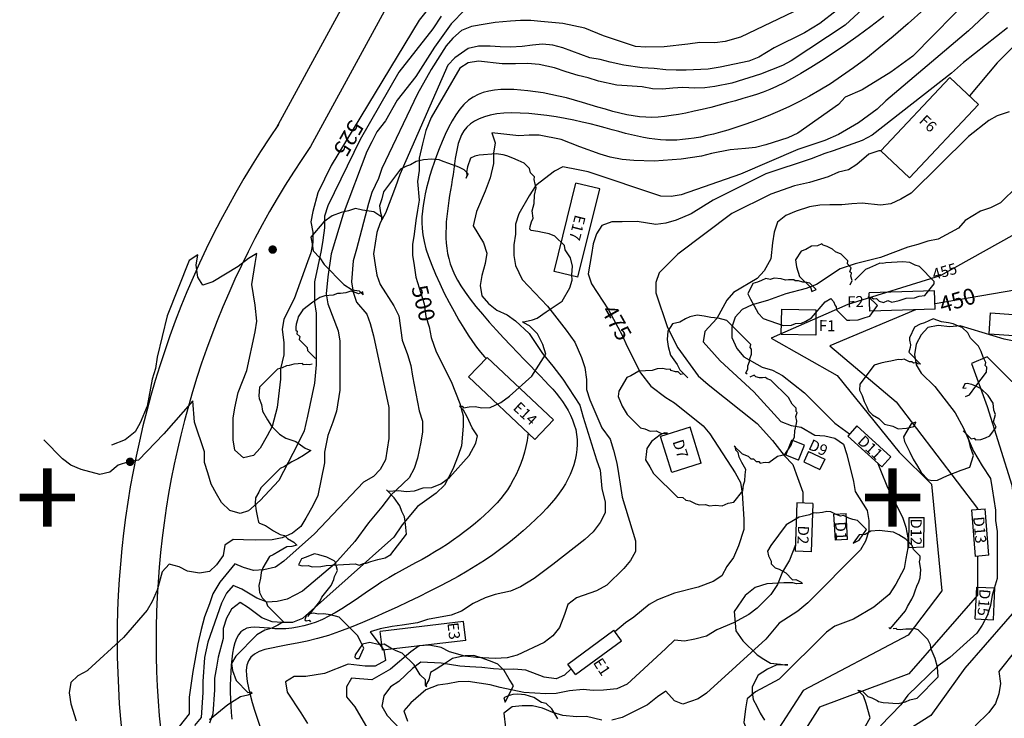
# Model space of a CAD drawing. Extents: x 1925886 to 1930022, y 330862 to 334998.
# Drawn here: x 1927484 to 1928066, y 333376 to 333790 of the extents above; entities that cross this region are included whole.
import ezdxf
from ezdxf.enums import TextEntityAlignment as Align

# ---------------------------------------------------------------- set-up
doc = ezdxf.new("R2010")
doc.units = 0
doc.header["$LTSCALE"] = 50
for name, pattern in [('DOT', [0]), ('DOT2', [0]), ('HIDDEN', [0])]:
    doc.linetypes.add(name, pattern=pattern)
for name, color, linetype in [('450SURGE', 1, 'HIDDEN'), ('455SURGE', 1, 'DOT2'), ('C1', 7, 'CONTINUOUS'), ('C2', 1, 'CONTINUOUS'), ('DTEXT', 7, 'CONTINUOUS'), ('DTEXT1', 3, 'CONTINUOUS'), ('GREEN', 3, 'CONTINUOUS'), ('HOUSE', 3, 'CONTINUOUS'), ('POLES', 7, 'CONTINUOUS'), ('TICKS', 4, 'CONTINUOUS'), ('TREE', 7, 'CONTINUOUS')]:
    doc.layers.add(name, color=color, linetype=linetype)

msp = doc.modelspace()

# ---------------------------------------------------------------- linework, layer by layer
at = {"layer": '450SURGE', "color": 0, "linetype": 'HIDDEN'}
for points in [[(1928183.89, 334086.58), (1928180, 334063.22), (1928199.52, 333941.28), (1928219.05, 333846.44), (1928238.61, 333805.79), (1928197.94, 333774.16), (1928142.2, 333685.31), (1928100.02, 333634.1), (1928025.18, 333621.36)], [(1928013.64, 333617.75), (1927963, 333596.41), (1928002.13, 333563.3), (1928050.28, 333500.09), (1928050.28, 333499.75)], [(1928050.27, 333472.01), (1928050.26, 333448.9), (1928009.59, 333402.21), (1927956.89, 333382.61), (1927935.73, 333349.35), (1927973.36, 333311.73), (1928047.11, 333322.28), (1928107.32, 333310.25), (1928138.13, 333278.01)]]:
    msp.add_lwpolyline(points, dxfattribs=at)
at = {"layer": '455SURGE', "color": 0, "linetype": 'DOT2'}
for points in [[(1928175.01, 334158.45), (1928159.97, 334138.07), (1928168.37, 334043.3), (1928189.41, 333973.8), (1928197.81, 333897.98), (1928200.95, 333819.01), (1928187.25, 333780.04), (1928131.42, 333717.89), (1928080.87, 333667.34), (1928028.21, 333637.84), (1927973.54, 333621.01), (1927928.25, 333600.99), (1927967.21, 333578.89), (1928004.05, 333533.62), (1928023, 333514.67), (1928029.3, 333451.49), (1928009.29, 333425.16), (1927947.15, 333392.5), (1927916.6, 333345.1)], [(1928232, 334101.46), (1928232.36, 333982.46), (1928236.33, 333909.06), (1928264.33, 333835.67), (1928242.94, 333750.24), (1928224.24, 333702.19), (1928224.22, 333664.82), (1928198.85, 333631.44), (1928182.82, 333602.07), (1928150.78, 333572.7), (1928125.42, 333576.69), (1928094.72, 333559.33), (1928070.7, 333575.33), (1928056.03, 333590.01), (1928046.68, 333586), (1928056.01, 333560.65), (1928070.68, 333513.94), (1928078.84, 333447.11), (1928042.78, 333405.72), (1928022.75, 333377.68), (1927972.02, 333345.63)]]:
    msp.add_lwpolyline(points, dxfattribs=at)
at = {"layer": 'C1', "color": 0}
for points in [[(1928085, 333842.3), (1928012, 333767.9), (1927999, 333758.4), (1927982, 333748.1), (1927972, 333743.6), (1927968, 333739.3), (1927944, 333722.4), (1927938, 333719.7), (1927925, 333715.4), (1927919, 333713.9), (1927913, 333713.2), (1927904, 333712.5), (1927893, 333710.4), (1927887, 333708.8), (1927875, 333707), (1927859, 333705.7), (1927847, 333706.1), (1927840, 333706.7), (1927833, 333708.2), (1927827, 333710), (1927815, 333714.3), (1927804, 333718.6), (1927791, 333721.1), (1927785, 333721.2), (1927779, 333720.7), (1927763, 333722.5), (1927765, 333716.6), (1927764, 333710.5), (1927764, 333704.4), (1927762, 333695.9), (1927759, 333688), (1927754, 333675.9), (1927752, 333667.6), (1927758, 333657.4), (1927760, 333651.3), (1927759, 333645.3), (1927757, 333638.1), (1927756, 333632.1), (1927757, 333626), (1927761, 333621.6), (1927766, 333617.5), (1927772, 333614.8), (1927777, 333611.2), (1927785, 333603.7), (1927793, 333591.9), (1927799, 333584.5), (1927805, 333576.8), (1927815, 333561.3), (1927817, 333554.2), (1927819, 333548), (1927823, 333535.3), (1927825, 333528.9), (1927827, 333522.8), (1927828, 333512), (1927830, 333504), (1927830, 333497.7), (1927827, 333491.9), (1927823, 333486.4), (1927818, 333481.9), (1927799, 333467.1), (1927788, 333458.7), (1927780, 333453.9), (1927774, 333451.3), (1927765, 333449.2), (1927759, 333447.2), (1927752, 333443.9), (1927745, 333439.3), (1927739, 333437.1), (1927725, 333434.4), (1927719, 333432.5), (1927710, 333431.1), (1927704, 333430.4), (1927697, 333428.9), (1927691, 333427.2), (1927699, 333416.4), (1927700, 333410.1), (1927694, 333406.9), (1927688, 333406.8), (1927678, 333408), (1927664, 333402.5), (1927653, 333400.7), (1927646, 333400.7), (1927641, 333397.6), (1927642, 333391.5), (1927650, 333379.2), (1927654, 333372.9)], [(1928096, 333831.1), (1928045, 333783), (1927996, 333741.5), (1927991, 333736.5), (1927980, 333728.4), (1927968, 333721.5), (1927960, 333718), (1927944, 333712.6), (1927910, 333698.1), (1927875, 333685.8), (1927869, 333684.9), (1927863, 333685.1), (1927820, 333699.4), (1927814, 333700.7), (1927805, 333702.4), (1927800, 333699.9), (1927789, 333691.3), (1927785, 333685.2), (1927779, 333674.7), (1927777, 333668.5), (1927777, 333662.5), (1927776, 333656.3), (1927776, 333650), (1927777, 333644), (1927781, 333635.7), (1927796, 333619.9), (1927807, 333605.8), (1927812, 333598.6), (1927816, 333589.6), (1927818, 333583.6), (1927819, 333576.6), (1927819, 333570.6), (1927821, 333564.6), (1927828, 333547.9), (1927833, 333541.2), (1927835, 333534.8), (1927837, 333527), (1927838, 333520.8), (1927839, 333514.6), (1927840, 333506.8), (1927848, 333481.1), (1927848, 333474.7), (1927845, 333469.3), (1927841, 333464.6), (1927831, 333454.8), (1927825, 333451.5), (1927813, 333447.3), (1927808, 333443.3), (1927806, 333437.5), (1927803, 333429.7), (1927799, 333424.7), (1927794, 333420.8), (1927778, 333413.3), (1927772, 333411.8), (1927765, 333411.3), (1927754, 333412), (1927747, 333412.8), (1927738, 333415.4), (1927733, 333417.8), (1927726, 333419.3), (1927720, 333418.8), (1927715, 333415.3), (1927703, 333405.1), (1927692, 333398.8), (1927680, 333399.7), (1927677, 333394.7), (1927677, 333388.6), (1927682, 333382.8), (1927691, 333367.2)], [(1927986, 333809.9), (1927957, 333787.3), (1927948, 333781.8), (1927930, 333772.9), (1927921, 333767.3), (1927915, 333764.9), (1927898, 333761.4), (1927891, 333760.3), (1927878, 333759.6), (1927872, 333759.7), (1927866, 333759.8), (1927859, 333760.6), (1927852, 333761), (1927841, 333762.6), (1927833, 333764.3), (1927827, 333765.9), (1927821, 333766.9), (1927805, 333772.9), (1927799, 333774.4), (1927793, 333775), (1927787, 333774.5), (1927781, 333773.7), (1927774, 333773.3), (1927768, 333773.4), (1927762, 333773.8), (1927755, 333773.8), (1927749, 333772.5), (1927741, 333767), (1927736.93, 333762.53)], [(1927733, 333791.6), (1927728, 333784.1), (1927708, 333758.5), (1927685, 333718.6), (1927666, 333679.3), (1927664, 333673.3), (1927664, 333666.4), (1927663, 333659), (1927662, 333652.9), (1927658, 333634.4), (1927658, 333628.3), (1927658, 333622.2), (1927659, 333615.9), (1927659, 333609.9), (1927659, 333598.7), (1927659, 333591.5), (1927659, 333585.3), (1927658, 333574.3), (1927654, 333554.9), (1927652, 333546.2), (1927648, 333538.1), (1927637, 333516.8), (1927626, 333504.9), (1927619, 333498.8), (1927614, 333497.2), (1927608, 333499), (1927603, 333503.7), (1927600, 333508.8), (1927597, 333514.5), (1927595, 333521.3), (1927593, 333527.5), (1927593, 333533.7), (1927591, 333539.6), (1927589, 333545.3), (1927587, 333551.3), (1927586, 333563.9), (1927569, 333544.4), (1927554, 333528.8), (1927548, 333527.8), (1927542, 333525.8), (1927537, 333521.7), (1927531, 333520.4), (1927520, 333523.3), (1927514, 333525.9), (1927509, 333529.5), (1927498, 333540.8)], [(1927747, 333795.3), (1927739, 333787.1), (1927729, 333773.3), (1927718, 333756), (1927707, 333742), (1927700, 333729.6), (1927695, 333723.1), (1927692, 333717.3), (1927689, 333711.5), (1927675, 333674.5), (1927668, 333651), (1927666, 333637.3), (1927665, 333627.3), (1927666, 333621.3), (1927672, 333605.3), (1927673, 333599.3), (1927673, 333589.9), (1927673, 333582.7), (1927673, 333576.6), (1927673, 333570.2), (1927671, 333557.8), (1927669, 333551.3), (1927666, 333543.4), (1927664, 333533.6), (1927664, 333527.2), (1927660, 333507.8), (1927657, 333501.8), (1927653, 333494.5), (1927650, 333489.5), (1927645, 333485.5), (1927639, 333482.8), (1927633, 333481.7), (1927623, 333481.4), (1927616, 333481.6), (1927610, 333481.8), (1927605, 333478.4), (1927604, 333472.3), (1927600, 333466.9), (1927596, 333462.8), (1927590, 333461.8), (1927583, 333463.1), (1927578, 333465.6), (1927572, 333467.3), (1927568, 333462.6), (1927565, 333451.9), (1927562, 333445.1), (1927559, 333439.9), (1927545, 333423.8), (1927524, 333404.4)], [(1927946, 333796.3), (1927910, 333779.2), (1927901, 333776.6), (1927895, 333775.9), (1927886, 333776.1), (1927879, 333775), (1927865, 333773.5), (1927854, 333773.3), (1927848, 333773.7), (1927829, 333780), (1927818, 333784.5), (1927805, 333787.3), (1927792, 333788.5), (1927786, 333789), (1927780, 333789), (1927774, 333788.7), (1927765, 333787.8), (1927759, 333786.8), (1927751, 333785.5), (1927745, 333783.2), (1927740, 333778.6), (1927736, 333774), (1927727, 333760), (1927719, 333745.7), (1927698, 333701.4), (1927696, 333695.5), (1927692, 333687.3), (1927690, 333680.7), (1927683, 333653.7), (1927681, 333646.7), (1927680, 333634.3), (1927681, 333628.2), (1927683, 333622.4), (1927689, 333615.2), (1927691, 333609.6), (1927693, 333602.3), (1927702, 333560), (1927702, 333553.6), (1927702, 333541.7), (1927700, 333528.9), (1927697, 333523.3), (1927693, 333519.1), (1927687, 333515.8), (1927658, 333485.1), (1927640, 333468.9), (1927635, 333465.5), (1927628, 333463.9), (1927622, 333463.5), (1927616, 333465.2), (1927611, 333467.4), (1927602, 333456.6), (1927598, 333449.7), (1927596, 333443.8), (1927593, 333436.1), (1927591, 333428.6), (1927589, 333420.1), (1927586, 333403.7), (1927584, 333388.5), (1927584, 333378.7), (1927578, 333371.2)], [(1928018.48, 333795.56), (1928009.22, 333787.29), (1928000.33, 333779.6), (1927991.99, 333772.67), (1927984.19, 333766.47), (1927976.85, 333760.95), (1927969.92, 333756.03), (1927963.33, 333751.65), (1927957.02, 333747.74), (1927950.93, 333744.24), (1927945, 333741.07), (1927939.18, 333738.17), (1927933.46, 333735.53), (1927927.88, 333733.14), (1927922.46, 333730.96), (1927917.2, 333729), (1927912.14, 333727.23), (1927907.29, 333725.65), (1927902.67, 333724.23), (1927898.29, 333722.97), (1927894.13, 333721.86), (1927890.18, 333720.9), (1927886.4, 333720.09), (1927882.76, 333719.43), (1927879.25, 333718.92), (1927875.84, 333718.54), (1927872.5, 333718.32), (1927869.21, 333718.23), (1927865.94, 333718.28), (1927862.68, 333718.47), (1927859.4, 333718.79), (1927856.08, 333719.24), (1927852.7, 333719.82), (1927849.23, 333720.52), (1927845.67, 333721.33), (1927841.98, 333722.26), (1927838.15, 333723.28), (1927834.17, 333724.37), (1927830.02, 333725.51), (1927825.69, 333726.67), (1927821.17, 333727.83), (1927816.45, 333728.96), (1927811.5, 333730.05), (1927806.33, 333731.07), (1927801.01, 333731.99), (1927795.61, 333732.79), (1927790.21, 333733.45), (1927784.89, 333733.94), (1927779.72, 333734.24), (1927774.79, 333734.33), (1927770.17, 333734.17), (1927765.92, 333733.75), (1927762.06, 333733.07), (1927758.58, 333732.13), (1927755.46, 333730.95), (1927752.7, 333729.51), (1927750.29, 333727.84), (1927748.23, 333725.94), (1927746.5, 333723.8), (1927745.09, 333721.44), (1927743.97, 333718.89), (1927743.08, 333716.17), (1927742.38, 333713.31), (1927741.81, 333710.34), (1927741.34, 333707.3), (1927740.92, 333704.2), (1927740.5, 333701.08), (1927740.04, 333697.97), (1927739.55, 333694.86), (1927739.04, 333691.75), (1927738.52, 333688.64), (1927738.01, 333685.53), (1927737.52, 333682.42), (1927737.07, 333679.3), (1927736.67, 333676.17), (1927736.33, 333673.02), (1927736.06, 333669.87), (1927735.88, 333666.72), (1927735.81, 333663.58), (1927735.86, 333660.44), (1927736.03, 333657.33), (1927736.35, 333654.23), (1927736.83, 333651.17), (1927737.49, 333648.13), (1927738.35, 333645.08), (1927739.47, 333641.97), (1927740.88, 333638.77), (1927742.61, 333635.43), (1927744.71, 333631.9), (1927747.21, 333628.15), (1927750.17, 333624.12), (1927753.58, 333619.79), (1927757.37, 333615.24), (1927761.43, 333610.56), (1927765.67, 333605.83), (1927769.96, 333601.15), (1927774.21, 333596.62), (1927778.32, 333592.31), (1927782.17, 333588.33), (1927785.68, 333584.74), (1927788.87, 333581.51), (1927791.76, 333578.56), (1927794.4, 333575.84), (1927796.8, 333573.28), (1927799.02, 333570.83), (1927801.07, 333568.41), (1927803, 333565.97), (1927804.82, 333563.45), (1927806.53, 333560.85), (1927808.11, 333558.18), (1927809.52, 333555.44), (1927810.76, 333552.64), (1927811.79, 333549.79), (1927812.6, 333546.9), (1927813.17, 333543.97), (1927813.47, 333541), (1927813.53, 333538.02), (1927813.35, 333535.03), (1927812.94, 333532.04), (1927812.32, 333529.07), (1927811.5, 333526.12), (1927810.5, 333523.21), (1927809.33, 333520.35), (1927808, 333517.54), (1927806.49, 333514.77), (1927804.78, 333512.01), (1927802.85, 333509.22), (1927800.68, 333506.38), (1927798.25, 333503.46), (1927795.53, 333500.44), (1927792.5, 333497.28), (1927789.15, 333493.98), (1927785.5, 333490.55), (1927781.58, 333487.03), (1927777.4, 333483.47), (1927772.99, 333479.89), (1927768.38, 333476.33), (1927763.6, 333472.84), (1927758.67, 333469.45), (1927753.6, 333466.18), (1927748.4, 333463.02), (1927743.04, 333459.95), (1927737.52, 333456.94), (1927731.82, 333453.95), (1927725.92, 333450.97), (1927719.82, 333447.98), (1927713.5, 333444.93), (1927706.96, 333441.83), (1927700.24, 333438.72), (1927693.41, 333435.66), (1927686.54, 333432.7), (1927679.68, 333429.91), (1927672.91, 333427.36), (1927666.27, 333425.09), (1927659.83, 333423.17), (1927653.66, 333421.63), (1927647.81, 333420.4), (1927642.34, 333419.39), (1927637.29, 333418.48), (1927632.73, 333417.59), (1927628.71, 333416.61), (1927625.28, 333415.45), (1927622.5, 333414), (1927620.4, 333412.18), (1927618.95, 333410), (1927618.06, 333407.45), (1927617.69, 333404.56), (1927617.76, 333401.34), (1927618.21, 333397.8), (1927618.98, 333393.96), (1927620, 333389.82), (1927621.22, 333385.41), (1927622.6, 333380.81), (1927624.14, 333376.1), (1927625.81, 333371.36)], [(1927994.88, 333791.42), (1927987.22, 333785.57), (1927979.62, 333779.98), (1927972.17, 333774.7), (1927964.96, 333769.78), (1927958.11, 333765.27), (1927951.7, 333761.21), (1927945.83, 333757.67), (1927940.57, 333754.66), (1927935.83, 333752.13), (1927931.48, 333750.01), (1927927.42, 333748.22), (1927923.51, 333746.68), (1927919.63, 333745.32), (1927915.67, 333744.06), (1927911.5, 333742.82), (1927907.04, 333741.54), (1927902.33, 333740.23), (1927897.45, 333738.93), (1927892.48, 333737.66), (1927887.5, 333736.44), (1927882.6, 333735.31), (1927877.85, 333734.3), (1927873.33, 333733.43), (1927869.1, 333732.73), (1927865.12, 333732.21), (1927861.32, 333731.88), (1927857.65, 333731.73), (1927854.02, 333731.79), (1927850.39, 333732.06), (1927846.68, 333732.53), (1927842.83, 333733.23), (1927838.8, 333734.15), (1927834.59, 333735.25), (1927830.23, 333736.5), (1927825.75, 333737.83), (1927821.18, 333739.21), (1927816.54, 333740.6), (1927811.86, 333741.94), (1927807.17, 333743.2), (1927802.49, 333744.33), (1927797.85, 333745.33), (1927793.27, 333746.19), (1927788.77, 333746.9), (1927784.37, 333747.47), (1927780.1, 333747.88), (1927775.97, 333748.13), (1927772, 333748.22), (1927768.22, 333748.13), (1927764.62, 333747.84), (1927761.19, 333747.3), (1927757.94, 333746.46), (1927754.85, 333745.3), (1927751.91, 333743.76), (1927749.13, 333741.81), (1927746.5, 333739.4), (1927744.01, 333736.51), (1927741.65, 333733.21), (1927739.44, 333729.57), (1927737.35, 333725.66), (1927735.4, 333721.58), (1927733.59, 333717.39), (1927731.9, 333713.18), (1927730.33, 333709.02), (1927728.9, 333704.98), (1927727.58, 333701.06), (1927726.4, 333697.25), (1927725.33, 333693.55), (1927724.4, 333689.94), (1927723.58, 333686.42), (1927722.9, 333682.97), (1927722.33, 333679.58), (1927721.9, 333676.24), (1927721.63, 333672.9), (1927721.56, 333669.49), (1927721.73, 333665.95), (1927722.17, 333662.22), (1927722.92, 333658.25), (1927724.02, 333653.97), (1927725.5, 333649.32), (1927727.39, 333644.27), (1927729.62, 333638.9), (1927732.14, 333633.35), (1927734.85, 333627.73), (1927737.71, 333622.16), (1927740.62, 333616.76), (1927743.52, 333611.65), (1927746.33, 333606.95), (1927749.01, 333602.75), (1927751.55, 333599.01), (1927753.99, 333595.69), (1927756.33, 333592.7), (1927758.62, 333590), (1927759.54, 333588.99)], [(1928078.55, 333779.42), (1928075, 333777), (1928062, 333764.1), (1928045.58, 333744.47)], [(1928069, 333735), (1928062, 333732.6), (1928057, 333729.9), (1928045, 333720.3), (1928011, 333686.8), (1928005, 333683.2), (1927999, 333680.5), (1927993, 333679.7), (1927982, 333680.9), (1927976, 333680.6), (1927970, 333679.9), (1927963, 333680), (1927957, 333679.8), (1927951, 333678.8), (1927943, 333676.2), (1927937, 333673.6), (1927932, 333669.6), (1927930, 333663.8), (1927929, 333657.5), (1927928, 333647.9), (1927924, 333640.9), (1927920, 333636.4), (1927906, 333628.1), (1927902, 333623.6), (1927896, 333612.7), (1927889, 333604.9), (1927888, 333598.8), (1927898, 333587.5), (1927918, 333569.3), (1927934, 333551.7), (1927940, 333549.3), (1927946, 333548.3), (1927954, 333543.6), (1927960, 333543.2), (1927966, 333541.9), (1927971, 333538.2), (1927973, 333532.1), (1927977, 333516.1), (1927978, 333510.3), (1927985, 333499), (1927986, 333493.1), (1927986, 333486.9), (1927984, 333480.9), (1927981, 333475.7), (1927950, 333444.3), (1927944, 333439.3), (1927933, 333432.3), (1927925, 333422.9), (1927890, 333390.8), (1927885, 333387.5), (1927876, 333384.3), (1927871, 333386.4), (1927866, 333392.1), (1927861, 333388.6), (1927855, 333383.9), (1927840, 333376.4), (1927834, 333374.8)], [(1927993.13, 333711.92), (1927992, 333711.9), (1927986, 333710), (1927979, 333703.8), (1927974, 333700.7), (1927968, 333699.2), (1927962, 333696.5), (1927951, 333693.2), (1927942, 333691.2), (1927928, 333686.3), (1927905, 333674.9), (1927873, 333650.8), (1927862, 333639.6), (1927860, 333633.9), (1927860, 333627.8), (1927867, 333607.3), (1927873, 333595.3), (1927885, 333578.7), (1927891, 333573.5), (1927920, 333550.5), (1927929, 333540.4), (1927936, 333531.5), (1927941, 333526.2), (1927943, 333520.7), (1927947, 333509.9), (1927947, 333503.6), (1927947, 333503.43)], [(1927708.53, 333697.93), (1927706, 333690.5), (1927700, 333675), (1927697, 333669.2), (1927695, 333663.5), (1927694, 333657.3), (1927693, 333650.9), (1927694, 333644.5), (1927695, 333638.4), (1927697, 333632.7), (1927705, 333620.1), (1927708, 333614.3), (1927710, 333599.8), (1927713, 333591.3), (1927715, 333584.8), (1927716, 333578.6), (1927720, 333557.9), (1927722, 333551.9), (1927722, 333545.5), (1927721, 333539.5), (1927719, 333530), (1927717, 333523.8), (1927714, 333518.4), (1927703, 333507.8), (1927698, 333501.2), (1927690, 333491.6), (1927682, 333480.6), (1927670, 333467.3), (1927651, 333451.3), (1927642, 333446.6), (1927636, 333445.2), (1927630, 333444.7), (1927624, 333447), (1927615, 333452.4), (1927610, 333454.6), (1927606, 333450), (1927603, 333444.1), (1927595, 333421.1), (1927593, 333411.9), (1927592, 333397.8), (1927592, 333391.3), (1927591, 333376.4), (1927587, 333371.7)], [(1928074, 333691), (1928064, 333681.2), (1928058, 333678.2), (1928052, 333676.1), (1928043, 333670.6), (1928039, 333666.2), (1928027, 333659.6), (1928021, 333658.4), (1928015, 333656.4), (1928009, 333654.9), (1927993, 333648.8), (1927978, 333645), (1927969, 333642), (1927955, 333632.8), (1927949, 333630.4), (1927937, 333627.3), (1927926, 333623.3), (1927917, 333620.8), (1927911, 333617.9), (1927907, 333613.4), (1927905, 333607.6), (1927905, 333601.5), (1927908, 333594.8), (1927912, 333589.9), (1927923, 333583.9), (1927929, 333582.1), (1927935, 333578.9), (1927948, 333568.6), (1927966, 333550.6), (1927974.66, 333544.29)], [(1928072, 333599.2), (1928066, 333600.4), (1928040, 333608.3), (1928034, 333607.7), (1928027, 333608.6), (1928021, 333607.4), (1928017, 333602.9), (1928014, 333597.5), (1928013, 333591.3), (1928014, 333585.3), (1928017, 333580.3), (1928025, 333572.3), (1928037, 333556.8), (1928042, 333547.8), (1928048, 333534.1), (1928053, 333525.4), (1928058, 333517.9), (1928059, 333511.9), (1928060, 333505.5), (1928061, 333499.1), (1928061, 333493.1), (1928062, 333486.6), (1928062, 333480.2), (1928062, 333473.9), (1928062, 333467.8), (1928062, 333458.8), (1928059, 333448.9), (1928058, 333442.7), (1928056, 333436.6), (1928053, 333431.1), (1928050, 333426.3), (1928034, 333412), (1928027, 333407), (1928009, 333389.6), (1928005, 333384), (1927993, 333371.6)], [(1927784.39, 333544.97), (1927784.29, 333543.68), (1927783.83, 333540.35), (1927783.17, 333536.97), (1927782.32, 333533.57), (1927781.29, 333530.17), (1927780.1, 333526.8), (1927778.77, 333523.49), (1927777.29, 333520.25), (1927775.7, 333517.13), (1927774, 333514.15), (1927772.2, 333511.32), (1927770.3, 333508.63), (1927768.28, 333506.05), (1927766.15, 333503.56), (1927763.87, 333501.12), (1927761.46, 333498.72), (1927758.89, 333496.33), (1927756.17, 333493.92), (1927753.27, 333491.47), (1927750.22, 333488.99), (1927747.02, 333486.49), (1927743.69, 333484.01), (1927740.24, 333481.54), (1927736.69, 333479.12), (1927733.05, 333476.75), (1927729.33, 333474.45), (1927725.55, 333472.23), (1927721.72, 333470.08), (1927717.84, 333467.95), (1927713.92, 333465.81), (1927709.96, 333463.65), (1927705.99, 333461.43), (1927702, 333459.11), (1927698, 333456.67), (1927694, 333454.09), (1927690.01, 333451.41), (1927686.03, 333448.69), (1927682.06, 333445.98), (1927678.12, 333443.33), (1927674.21, 333440.81), (1927670.33, 333438.47), (1927666.5, 333436.35), (1927662.71, 333434.51), (1927658.97, 333432.95), (1927655.29, 333431.65), (1927651.67, 333430.62), (1927648.1, 333429.83), (1927644.61, 333429.29), (1927641.18, 333428.98), (1927637.83, 333428.9), (1927634.56, 333429.02), (1927631.4, 333429.26), (1927628.37, 333429.55), (1927625.5, 333429.78), (1927622.82, 333429.87), (1927620.35, 333429.74), (1927618.12, 333429.29), (1927616.17, 333428.43), (1927614.5, 333427.11), (1927613.1, 333425.32), (1927611.94, 333423.13), (1927611, 333420.56), (1927610.25, 333417.66), (1927609.65, 333414.47), (1927609.19, 333411.02), (1927608.83, 333407.37), (1927608.56, 333403.54), (1927608.37, 333399.58), (1927608.26, 333395.54), (1927608.25, 333391.45), (1927608.33, 333387.37), (1927608.51, 333383.33), (1927608.78, 333379.37), (1927609.17, 333375.55)], [(1927991.4, 333526.85), (1927993, 333522.9), (1927997, 333512.6), (1928006, 333495), (1928008, 333489.2), (1928009, 333482.9), (1928009, 333476.8), (1928008, 333470.5), (1928007, 333464.7), (1928002, 333455.4), (1927998, 333449.3), (1927989, 333441.8), (1927977, 333434.6), (1927966, 333430.5), (1927961, 333427), (1927933, 333399.1), (1927919, 333391.7), (1927914, 333387.5), (1927913, 333381.6), (1927912, 333373.4), (1927915, 333366.2), (1927914, 333360), (1927910, 333354.9), (1927905.17, 333349.49)], [(1927942.6, 333478.6), (1927939, 333469.6), (1927935, 333462.7), (1927932, 333455.2), (1927928, 333449.2), (1927920, 333441.2), (1927915, 333437.4), (1927906, 333432.4), (1927896, 333428.3), (1927890, 333424.5), (1927883, 333422.8), (1927877, 333421.6), (1927871, 333422.2), (1927866, 333417.2), (1927858, 333409.9), (1927843, 333396.2), (1927837, 333393.4), (1927829, 333392.6), (1927823, 333392.5), (1927817, 333393), (1927809, 333392.2), (1927801, 333390.7), (1927795, 333390.5), (1927782, 333391.2), (1927768, 333394.2), (1927762, 333395.8), (1927749, 333397.7), (1927743, 333397.6), (1927737, 333396.4), (1927731, 333395.5), (1927724, 333392.8), (1927715, 333385.1), (1927711, 333380.3), (1927713, 333374.3)], [(1928073, 333416.4), (1928063, 333403.6), (1928064, 333396.6), (1928063, 333390.4), (1928061, 333384.7), (1928057, 333379.5), (1928049, 333371.6)], [(1927524, 333404.3), (1927524, 333404.3), (1927518, 333401.2), (1927514, 333397.2), (1927513, 333391), (1927514, 333384.6), (1927517, 333374.4)], [(1927828, 333374.8), (1927819, 333377), (1927813, 333376.9), (1927805, 333377.7), (1927799, 333379.4), (1927793, 333381.9), (1927787, 333383.4), (1927781, 333383.4), (1927775, 333382.7), (1927770, 333379), (1927771, 333370.4)]]:
    msp.add_lwpolyline(points, dxfattribs=at)
at = {"layer": 'C1', "color": 0, "linetype": 'CONTINUOUS'}
msp.add_lwpolyline([(1927736.93, 333762.53), (1927708.53, 333697.93)], dxfattribs=at)
at = {"layer": 'C2', "color": 0}
for points in [[(1928011, 333822.7), (1927972, 333786.3), (1927940, 333765.2), (1927935, 333762.4), (1927922, 333757.3), (1927905, 333751.9), (1927895, 333750), (1927889, 333749.2), (1927883, 333749.1), (1927876, 333749.4), (1927870, 333749.1), (1927864, 333748.4), (1927858, 333748.6), (1927852, 333749.7), (1927846, 333750.2), (1927837, 333750.8), (1927826, 333753.2), (1927820, 333755.1), (1927814, 333756.6), (1927807, 333758.6), (1927800, 333761.1), (1927791, 333763.1), (1927784, 333763.7), (1927777, 333763.5), (1927769, 333763.5), (1927755, 333765), (1927749, 333764.1), (1927744, 333760.8), (1927727, 333731.7), (1927724, 333723.9), (1927722, 333716), (1927720, 333707.5), (1927720, 333700.3), (1927719, 333693.8), (1927720, 333682.8), (1927719, 333676.8), (1927718, 333670.7), (1927717, 333662.6), (1927716, 333656.4), (1927716, 333650.2), (1927717, 333644.1), (1927718, 333637.2), (1927723, 333621.3), (1927724, 333613.8), (1927726, 333607.7), (1927727, 333601.5), (1927730, 333593), (1927739, 333575.4), (1927744, 333562.4), (1927746, 333555.1), (1927746, 333548.9), (1927745, 333537.3), (1927743, 333531.5), (1927740, 333523.5), (1927735, 333514), (1927730, 333509.3), (1927719, 333501.3), (1927710, 333490.5), (1927705, 333483.2), (1927651, 333435.1), (1927645, 333432.6), (1927639, 333432.6), (1927633, 333433), (1927627, 333435.4), (1927619, 333441.4), (1927614, 333444.5), (1927609, 333440.6), (1927606, 333435.3), (1927604, 333429.2), (1927604, 333423.2), (1927601, 333412.2), (1927600, 333406.2), (1927599, 333399.7), (1927599, 333392.8), (1927598, 333378.7), (1927596, 333373.1)], [(1927727, 333798.2), (1927720, 333789.3), (1927668, 333703.3), (1927660, 333687), (1927657, 333676), (1927656, 333669.9), (1927657, 333663.8), (1927657, 333657.7), (1927656, 333651.6), (1927654, 333646.1), (1927646, 333624.2), (1927640, 333612.3), (1927639, 333606.1), (1927640, 333598.5), (1927640, 333591.1), (1927638, 333582.8), (1927638, 333576.8), (1927636, 333559.9), (1927633, 333548.8), (1927630, 333543.1), (1927626, 333535.9), (1927622, 333531.5), (1927616, 333530.2), (1927611, 333534.8), (1927610, 333540.9), (1927610, 333547.3), (1927610, 333553.6), (1927611, 333559.7), (1927613, 333568.8), (1927618, 333581.9), (1927623, 333604.8), (1927624, 333611.1), (1927623, 333620.5), (1927622, 333626.6), (1927621, 333632.7), (1927623, 333645.3), (1927624, 333651.2), (1927619, 333648.2), (1927613, 333643.4), (1927598, 333634.3), (1927592, 333632.3), (1927589, 333637.2), (1927588, 333644.2), (1927589, 333650.4), (1927584, 333646.9), (1927571, 333614.2), (1927565, 333589.8), (1927564, 333583), (1927562, 333576.8), (1927559, 333560.8), (1927555, 333550.8), (1927552, 333545.6), (1927546, 333540.8), (1927538, 333537.7)], [(1928068, 333784.8), (1928042, 333764.2), (1928035, 333757.8), (1927988, 333721.1), (1927982, 333718.1), (1927965, 333712), (1927960, 333710.3), (1927952, 333707.1), (1927925, 333698.2), (1927894, 333682.8), (1927881, 333674.7), (1927872, 333670.8), (1927866, 333669), (1927860, 333668.3), (1927849, 333670), (1927840, 333669.8), (1927834, 333669.9), (1927828, 333667.7), (1927825, 333662.7), (1927823, 333656.8), (1927822, 333650.5), (1927820, 333639), (1927822, 333633.1), (1927832, 333617.7), (1927835, 333612.3), (1927840, 333602.7), (1927843, 333596), (1927851, 333580.4), (1927857, 333572.6), (1927866, 333565.9), (1927871, 333562.7), (1927888, 333549.1), (1927892, 333544.4), (1927907, 333521.2), (1927910, 333515.5), (1927911, 333509.3), (1927912, 333493.9), (1927912, 333487.7), (1927909, 333478.1), (1927906, 333471.1), (1927902, 333465.9), (1927899, 333460.4), (1927894, 333456.9), (1927885, 333453.7), (1927871, 333450), (1927861, 333446.1), (1927856, 333443.3), (1927847, 333435.9), (1927842, 333432.5), (1927835.73, 333427.17)], [(1927809.98, 333405.27), (1927806, 333401.6), (1927801, 333399.4), (1927794, 333400.3), (1927783, 333404.4), (1927776, 333405.1), (1927770, 333404.9), (1927764, 333405.3), (1927757, 333406), (1927750, 333406.5), (1927744, 333406.9), (1927733, 333408.7), (1927721, 333409.3), (1927716, 333405.5), (1927708, 333397.8), (1927703, 333394.7), (1927699, 333389.3), (1927698, 333383.1), (1927701, 333377.6), (1927713, 333365), (1927737.04, 333334.99)]]:
    msp.add_lwpolyline(points, dxfattribs=at)
at = {"layer": 'GREEN', "color": 0}
for points in [[(1927737.8, 333913.3), (1927635.48, 333725.39)], [(1927758, 333902.3), (1927655.68, 333714.39)]]:
    msp.add_lwpolyline(points, dxfattribs=at)
for radius in [537.11, 514.11]:
    msp.add_arc((1928078.43, 333421.82), radius, 145.31409, 208.89318, dxfattribs=at)
at = {"layer": 'HOUSE', "color": 0}
for points in [[(1927993.08, 333711.97), (1928033.97, 333755.4)], [(1928033.97, 333755.4), (1928050.99, 333739.37)], [(1928010.11, 333695.94), (1928050.99, 333739.37)], [(1928010.11, 333695.94), (1927993.08, 333711.97)], [(1927799.87, 333640.52), (1927812.77, 333692.83)], [(1927826.82, 333689.36), (1927812.77, 333692.83)], [(1927813.93, 333637.06), (1927826.82, 333689.36)], [(1927813.93, 333637.06), (1927799.87, 333640.52)], [(1928024.96, 333629.01), (1927986.31, 333627.86)], [(1927986.63, 333616.94), (1927986.31, 333627.86)], [(1928025.28, 333618.09), (1928024.96, 333629.01)], [(1927934.15, 333603.34), (1927934.48, 333618.15)], [(1927934.48, 333618.15), (1927954.75, 333617.71)], [(1927954.75, 333617.71), (1927954.71, 333602.75)], [(1928025.28, 333618.09), (1927986.63, 333616.94)], [(1928057.12, 333603.67), (1928058, 333616)], [(1928058, 333616), (1928096, 333613.3)], [(1927934.15, 333603.34), (1927954.42, 333602.9)], [(1928057.12, 333603.67), (1928095.12, 333600.97)], [(1927749.26, 333578.09), (1927760.16, 333589.65)], [(1927760.16, 333589.65), (1927799.42, 333552.64)], [(1927749.26, 333578.09), (1927788.52, 333541.07)], [(1927788.52, 333541.07), (1927799.42, 333552.64)], [(1927880.23, 333548.27), (1927862.81, 333542.81)], [(1927886.91, 333526.98), (1927880.23, 333548.27)], [(1927978.93, 333549.02), (1927973.51, 333543.01)], [(1927999.1, 333530.81), (1927978.93, 333549.02)], [(1927869.49, 333521.52), (1927862.81, 333542.81)], [(1927936.93, 333531.72), (1927940.53, 333540.61)], [(1927948.01, 333537.58), (1927940.53, 333540.61)], [(1927993.67, 333524.8), (1927973.51, 333543.01)], [(1927944.42, 333528.69), (1927948.01, 333537.58)], [(1927944.42, 333528.69), (1927936.93, 333531.72)], [(1927950.39, 333533.84), (1927947.53, 333527.76)], [(1927950.39, 333533.84), (1927959.99, 333529.32)], [(1927959.99, 333529.32), (1927957.12, 333523.24)], [(1927999.1, 333530.81), (1927993.67, 333524.8)], [(1927886.91, 333526.98), (1927869.49, 333521.52)], [(1927947.53, 333527.76), (1927957.12, 333523.24)], [(1927943.49, 333503.56), (1927942.47, 333474.9)], [(1927952.9, 333503.22), (1927943.49, 333503.56)], [(1927952.9, 333503.22), (1927951.88, 333474.56)], [(1928046.87, 333499.38), (1928054.79, 333500)], [(1928056.97, 333472.48), (1928054.79, 333500)], [(1927965.38, 333496.91), (1927972.55, 333497.3)], [(1927966.22, 333481.49), (1927965.38, 333496.91)], [(1927973.39, 333481.89), (1927972.55, 333497.3)], [(1928009.68, 333476.83), (1928009.87, 333494.87)], [(1928009.87, 333494.87), (1928018.82, 333494.78)], [(1928018.63, 333477.22), (1928018.82, 333494.78)], [(1928049.06, 333471.85), (1928046.87, 333499.38)], [(1927973.39, 333481.89), (1927966.22, 333481.49)], [(1928018.63, 333477.22), (1928009.68, 333476.83)], [(1927951.88, 333474.56), (1927942.47, 333474.9)], [(1928056.97, 333472.48), (1928049.06, 333471.85)], [(1928049.02, 333434.82), (1928049.87, 333453.6)], [(1928049.87, 333453.6), (1928060.59, 333453.12)], [(1928059.74, 333434.33), (1928060.59, 333453.12)], [(1927746.25, 333433.2), (1927697.01, 333427.45)], [(1927747.55, 333422.04), (1927746.25, 333433.2)], [(1928049.02, 333434.82), (1928059.74, 333434.33)], [(1927698.32, 333416.29), (1927697.01, 333427.45)], [(1927807.89, 333408.11), (1927835.08, 333428.06)], [(1927839.71, 333421.76), (1927835.08, 333428.06)], [(1927747.55, 333422.04), (1927698.32, 333416.29)], [(1927812.51, 333401.81), (1927839.71, 333421.76)], [(1927812.51, 333401.81), (1927807.89, 333408.11)]]:
    msp.add_lwpolyline(points, dxfattribs=at)
at = {"layer": 'POLES', "color": 0, "const_width": 2.5}
for points in [[(1927632.07, 333653.45, 1), (1927634.57, 333653.45, 1)], [(1927547.71, 333527.84, 1), (1927550.21, 333527.84, 1)]]:
    msp.add_lwpolyline(points, format="xyb", close=True, dxfattribs=at)
at = {"layer": 'TREE', "color": 0}
for points in [[(1927654.21, 333436.19), (1927661.26, 333445.12), (1927662.42, 333447.69), (1927667.84, 333454.53), (1927669.56, 333458.13), (1927669.92, 333459.91), (1927671.64, 333463.51), (1927671.02, 333465.72), (1927670.44, 333468.44), (1927669.73, 333469.15), (1927665.37, 333471.38), (1927660.71, 333472.84), (1927657.99, 333473.43), (1927655.42, 333472.27), (1927653.12, 333471.38), (1927650.31, 333470.46), (1927648.59, 333466.85), (1927650.8, 333466.24), (1927654.31, 333466.45), (1927656.76, 333465.6), (1927661.78, 333465.91), (1927665.06, 333466.36), (1927682.13, 333467.4), (1927684.58, 333466.55), (1927687.15, 333467.71), (1927688.65, 333467.8), (1927691.46, 333468.73), (1927695.54, 333469.98), (1927699.85, 333470.99), (1927703.22, 333472.95), (1927712.46, 333485.01), (1927711.83, 333490.98), (1927711.33, 333495.2), (1927709.78, 333498.35), (1927708.49, 333501.77), (1927705.28, 333506.58), (1927700.57, 333511.29), (1927701.51, 333510.35), (1927708.04, 333510.75), (1927712.26, 333510.26), (1927717.28, 333510.56), (1927722.39, 333512.38), (1927727.41, 333512.68), (1927732.79, 333514.76), (1927738.02, 333518.59), (1927749.57, 333531.54), (1927753.51, 333538.79), (1927754.52, 333543.1), (1927751.32, 333547.9), (1927748.47, 333554.48), (1927746.21, 333558.34), (1927743.85, 333560.7), (1927745.36, 333560.79), (1927746.3, 333559.85), (1927749.58, 333560.3), (1927753.09, 333560.52), (1927757.04, 333559.76), (1927762.06, 333560.06), (1927768.24, 333562.94), (1927773.48, 333566.76), (1927786.7, 333578.58), (1927795, 333591.59), (1927793.09, 333597.22), (1927789.98, 333603.53), (1927785.27, 333608.24), (1927781.88, 333610.04), (1927781.17, 333610.74), (1927782.68, 333610.84), (1927786.99, 333611.85), (1927789.8, 333612.77), (1927795.03, 333616.59), (1927799.2, 333619.35), (1927804.67, 333622.93), (1927809.15, 333630.71), (1927810.43, 333635.29), (1927810.38, 333638.54), (1927810.68, 333643.56), (1927809.49, 333648.48), (1927806.28, 333653.29), (1927805.93, 333655.77), (1927800.28, 333661.42), (1927796.85, 333662.71), (1927792.9, 333663.47), (1927790.18, 333664.06), (1927786.23, 333664.81), (1927785.52, 333665.52), (1927785.62, 333667.03), (1927786.54, 333669.83), (1927787.43, 333672.14), (1927786.94, 333676.36), (1927787.95, 333680.67), (1927788.26, 333685.69), (1927789.27, 333690), (1927788.66, 333692.22), (1927788.07, 333694.93), (1927788.17, 333696.44), (1927785.81, 333698.79), (1927785.23, 333701.51), (1927782.16, 333704.57), (1927778.51, 333706.1), (1927775.35, 333707.66), (1927771.93, 333708.95), (1927769.72, 333709.56), (1927765.5, 333710.05), (1927755.46, 333709.44), (1927752.92, 333708.78), (1927750.34, 333707.62), (1927748.53, 333702.51), (1927748.08, 333699.23), (1927748.22, 333697.49), (1927747.87, 333695.72), (1927749.02, 333698.29), (1927746.67, 333700.65), (1927743.51, 333702.21), (1927737.64, 333704.35), (1927734.22, 333705.64), (1927731.77, 333706.49), (1927727.55, 333706.98), (1927722.53, 333706.67), (1927718.22, 333705.66), (1927714.85, 333703.7), (1927712.54, 333702.81), (1927708.94, 333701.09), (1927698.87, 333687.72), (1927697.85, 333683.41), (1927696.6, 333679.33), (1927697.09, 333675.11), (1927697.94, 333672.66), (1927697.85, 333671.15), (1927697.94, 333672.66), (1927693.14, 333675.87), (1927686.44, 333676.71), (1927682.25, 333677.7), (1927678.17, 333676.45), (1927673.86, 333675.44), (1927668.48, 333673.36), (1927663.51, 333669.8), (1927655.96, 333660.84), (1927656.72, 333656.88), (1927657.21, 333652.66), (1927661.22, 333648.66), (1927663.72, 333644.56), (1927675.5, 333632.78), (1927680.3, 333629.57), (1927684.52, 333629.08), (1927686.88, 333626.72), (1927686.74, 333628.47), (1927684.17, 333627.31), (1927681.72, 333628.16), (1927679.5, 333628.77), (1927676.7, 333627.85), (1927673.42, 333627.4), (1927671.68, 333627.54), (1927669.11, 333626.39), (1927664.09, 333626.08), (1927661.28, 333625.16), (1927657.11, 333622.4), (1927651.08, 333617.78), (1927648.32, 333613.61), (1927647.96, 333611.84), (1927647.31, 333609.3), (1927646.95, 333607.53), (1927647.09, 333605.79), (1927647.8, 333605.08), (1927647.71, 333603.57), (1927649.36, 333601.92), (1927649, 333600.15), (1927653.71, 333595.44), (1927653.85, 333593.7), (1927658.57, 333588.98)], [(1927975.04, 333632.62), (1927976.2, 333635.19), (1927975.35, 333637.64), (1927975.71, 333639.41), (1927974.77, 333640.35), (1927975.66, 333642.65), (1927973.3, 333645.01), (1927973.66, 333646.78), (1927969.66, 333650.79), (1927966.23, 333652.08), (1927964.58, 333653.73), (1927961.43, 333655.29), (1927958.98, 333656.14), (1927958.27, 333656.84), (1927955.7, 333655.69), (1927952.19, 333655.47), (1927948.82, 333653.51), (1927946.01, 333652.59), (1927942.69, 333647.39), (1927943.18, 333643.17), (1927945.09, 333637.53), (1927951.45, 333631.17), (1927952.3, 333628.72), (1927954.87, 333629.88), (1927951.1, 333633.65), (1927948.39, 333634.23), (1927946.88, 333634.14), (1927944.43, 333634.99), (1927942.43, 333634.87), (1927941.72, 333635.58), (1927938.47, 333635.63), (1927936.7, 333635.27), (1927934.25, 333636.12), (1927930.03, 333636.61), (1927927.73, 333635.72), (1927925.01, 333636.3), (1927922.44, 333635.15), (1927920.13, 333634.25), (1927917.33, 333633.33), (1927914.45, 333627.16), (1927916.01, 333624), (1927918.27, 333620.14), (1927920.5, 333615.77), (1927923.57, 333612.71), (1927935.31, 333608.43), (1927940.33, 333608.74), (1927942.63, 333609.63), (1927946.15, 333609.84), (1927948.72, 333611), (1927952.09, 333612.96), (1927960.17, 333622.45), (1927963.54, 333624.41), (1927965.19, 333622.76), (1927966.04, 333620.31), (1927966.75, 333619.61), (1927966.89, 333617.86), (1927973.02, 333611.74), (1927974.76, 333611.59), (1927979.78, 333611.9), (1927983.85, 333613.15), (1927986.66, 333614.07), (1927991.05, 333620.34), (1927985.63, 333625.76), (1927986.33, 333625.06), (1927988.08, 333624.91), (1927988.78, 333624.2), (1927990.55, 333624.56), (1927992.2, 333622.91), (1927994.65, 333622.06), (1927997.22, 333623.22), (1927999.67, 333622.37), (1928003.98, 333623.39), (1928008.06, 333624.64), (1928013.08, 333624.94), (1928015.89, 333625.86), (1928019.17, 333626.32), (1928024.59, 333633.15), (1928024.68, 333634.65), (1928015.96, 333643.37), (1928013.51, 333644.22), (1928010.36, 333645.78), (1928006.14, 333646.27), (1927996.1, 333645.66), (1927994.32, 333645.3), (1927992.58, 333645.44), (1927990.01, 333644.28), (1927986.41, 333642.56), (1927984.1, 333641.67), (1927977.71, 333635.28)], [(1927914.04, 333579.62), (1927913.33, 333580.33), (1927914.49, 333582.9), (1927914.35, 333584.64), (1927915.5, 333587.21), (1927915.6, 333588.72), (1927916.52, 333591.53), (1927916.7, 333594.54), (1927915.76, 333595.48), (1927916.12, 333597.25), (1927901.98, 333611.39), (1927896.82, 333612.82), (1927892.6, 333613.32), (1927888.64, 333614.07), (1927884.42, 333614.56), (1927880.11, 333613.55), (1927877.54, 333612.39), (1927874.17, 333610.44), (1927869.86, 333609.42), (1927867.1, 333605.25), (1927866.79, 333600.23), (1927867.28, 333596.01), (1927868.72, 333590.85), (1927872.63, 333585.34), (1927874.19, 333582.18), (1927878.9, 333577.47), (1927876.54, 333579.83), (1927874.77, 333579.47), (1927873.12, 333581.12), (1927871.62, 333581.02), (1927869.17, 333581.88), (1927868.46, 333582.58), (1927866.45, 333582.46), (1927864.24, 333583.07), (1927860.73, 333582.86), (1927857.92, 333581.94), (1927849.89, 333581.44), (1927845.22, 333578.66), (1927842.91, 333577.77), (1927838.17, 333569.73), (1927837.72, 333566.45), (1927840.13, 333560.84), (1927843.07, 333555.77), (1927850.84, 333548), (1927853.56, 333547.41), (1927856.71, 333545.86), (1927860.23, 333546.07), (1927863.38, 333544.51), (1927866.89, 333544.73), (1927865.15, 333544.87), (1927862.58, 333543.71), (1927857.35, 333539.89), (1927854.59, 333535.72), (1927854.38, 333532.21), (1927853.93, 333528.93), (1927856.42, 333524.83), (1927858.69, 333520.97), (1927872.83, 333506.84), (1927876.07, 333506.78), (1927877.72, 333505.13), (1927880.2, 333504.79), (1927883.59, 333502.99), (1927885.81, 333502.38), (1927889.32, 333502.59), (1927891.77, 333501.74), (1927895.05, 333502.19), (1927899.27, 333501.7), (1927902.87, 333503.42), (1927906.15, 333503.87), (1927911.57, 333510.71), (1927911.79, 333514.22), (1927912.68, 333516.53), (1927912.89, 333520.04), (1927913.34, 333523.32), (1927910.84, 333527.42), (1927909.29, 333530.57), (1927908.7, 333533.29), (1927907.29, 333534.7), (1927907.14, 333536.44), (1927906.44, 333537.15), (1927911.15, 333532.44), (1927914.57, 333531.14), (1927916.22, 333529.5), (1927917.73, 333529.59), (1927919.38, 333527.94), (1927920.88, 333528.03), (1927921.82, 333527.09), (1927923.6, 333527.45), (1927925.1, 333527.54), (1927926.84, 333527.4), (1927932.08, 333531.22), (1927936.39, 333532.23), (1927939.98, 333537.7), (1927940.87, 333540.01), (1927942.03, 333542.58), (1927942.24, 333546.09), (1927943.26, 333550.4), (1927943.35, 333551.91), (1927942.76, 333554.63), (1927943.66, 333556.93), (1927942.95, 333557.64), (1927943.07, 333559.64), (1927940.72, 333562), (1927938.45, 333565.86), (1927928.08, 333576.23), (1927925.87, 333576.85), (1927924.93, 333577.79), (1927923.16, 333577.43), (1927921.42, 333577.57), (1927919.2, 333578.19), (1927918.26, 333579.13), (1927915.69, 333577.97)], [(1928043.26, 333566.53), (1928045.57, 333567.42), (1928049.39, 333572.66), (1928055.64, 333580.79), (1928055.82, 333583.8), (1928054.88, 333584.74), (1928055.24, 333586.52), (1928053.68, 333589.67), (1928052.39, 333593.09), (1928050.83, 333596.25), (1928046.12, 333600.96), (1928044.56, 333604.12), (1928041.26, 333607.41), (1928039.05, 333608.03), (1928035.9, 333609.59), (1928033.18, 333610.17), (1928028.96, 333610.66), (1928024.06, 333612.36), (1928018.92, 333610.05), (1928016.38, 333609.39), (1928013.01, 333607.43), (1928010.13, 333601.26), (1928010.04, 333599.75), (1928010.62, 333597.04), (1928010.53, 333595.53), (1928009.61, 333592.72), (1928016.68, 333585.66), (1928014.94, 333585.8), (1928014.23, 333586.51), (1928012.46, 333586.15), (1928011.51, 333587.09), (1928010.01, 333587), (1928006.85, 333588.55), (1928005.08, 333588.2), (1928003.34, 333588.34), (1927999.03, 333587.33), (1927995.75, 333586.87), (1927993.21, 333586.22), (1927989.13, 333584.97), (1927980.69, 333573.7), (1927980.47, 333570.19), (1927982.03, 333567.03), (1927983.32, 333563.61), (1927984.88, 333560.45), (1927985.73, 333558.01), (1927988.09, 333555.65), (1927991.95, 333553.39), (1927995.25, 333550.09), (1928000.17, 333548.89), (1928003.33, 333547.33), (1928008.35, 333547.64), (1928012.66, 333548.65), (1928013.82, 333551.22), (1928011.01, 333550.3), (1928006.54, 333542.53), (1928007.12, 333539.81), (1928010.23, 333533.5), (1928012.23, 333529.37), (1928014.73, 333525.27), (1928017, 333521.41), (1928021, 333517.41), (1928023.21, 333516.79), (1928026.73, 333517.01), (1928032.64, 333519.62), (1928040.59, 333522.86), (1928045.7, 333524.67), (1928047.87, 333531.55), (1928046.17, 333536.45), (1928045.59, 333539.17), (1928044.97, 333541.38), (1928044.12, 333543.83), (1928041.77, 333546.18), (1928046.48, 333541.47), (1928048.25, 333541.83), (1928049.19, 333540.89), (1928052.21, 333541.07), (1928055.01, 333541.99), (1928057.58, 333543.15), (1928061.4, 333548.39), (1928059.85, 333551.54), (1928060.86, 333555.85), (1928060.01, 333558.3), (1928059.52, 333562.52), (1928056.55, 333567.09), (1928052.54, 333571.1), (1928049.39, 333572.66), (1928046.94, 333573.51), (1928044.22, 333574.09), (1928042.72, 333574), (1928041.56, 333571.43), (1928043.57, 333571.55)], [(1927656.61, 333585.61), (1927654.84, 333585.26), (1927653.09, 333585.4), (1927651.59, 333585.31), (1927650.88, 333586.01), (1927645.86, 333585.71), (1927643.06, 333584.78), (1927641.55, 333584.69), (1927638.98, 333583.53), (1927636.17, 333582.61), (1927625.52, 333571.96), (1927625.21, 333566.94), (1927625.35, 333565.2), (1927626.64, 333561.78), (1927627.4, 333557.82), (1927630.34, 333552.75), (1927632.61, 333548.89), (1927637.32, 333544.18), (1927641.18, 333541.91), (1927647.05, 333539.77), (1927652.56, 333535.86), (1927655.98, 333534.57), (1927651.55, 333531.54), (1927648.18, 333529.59), (1927644.57, 333527.87), (1927640.4, 333525.11), (1927637.83, 333523.95), (1927626.38, 333512.5), (1927625.22, 333509.93), (1927623.26, 333506.56), (1927623.05, 333503.04), (1927623.54, 333498.82), (1927624.3, 333494.87), (1927624.88, 333492.15), (1927625.59, 333491.45), (1927629.01, 333490.16), (1927633.81, 333486.95), (1927637.68, 333484.69), (1927640.39, 333484.1), (1927642.04, 333482.45), (1927645.9, 333480.19), (1927647.55, 333478.54), (1927644.75, 333477.62), (1927641.73, 333477.43), (1927637.06, 333474.65), (1927633.69, 333472.69), (1927631.39, 333471.8), (1927627.47, 333465.06), (1927626.55, 333462.25), (1927626.1, 333458.97), (1927625.09, 333454.66), (1927625.58, 333450.44), (1927627.14, 333447.28), (1927629.49, 333444.93), (1927630.34, 333442.48), (1927639.77, 333433.06), (1927636.4, 333431.1), (1927632.79, 333429.38), (1927628.71, 333428.13), (1927624.04, 333425.34), (1927611.52, 333412.82), (1927609, 333408.42), (1927609.49, 333404.2), (1927611.64, 333398.33), (1927618.7, 333391.26), (1927620.48, 333391.62), (1927621.18, 333390.91), (1927618.61, 333389.75), (1927614.3, 333388.74), (1927606.76, 333384.03), (1927595.96, 333375.11)], [(1927997.88, 333429.73), (1927998.59, 333429.02), (1928007.73, 333439.58), (1928008.89, 333442.15), (1928011.41, 333446.56), (1928012.57, 333449.13), (1928013.46, 333451.43), (1928014.38, 333454.24), (1928015.54, 333456.81), (1928016.43, 333459.12), (1928016.74, 333464.14), (1928016.01, 333468.59), (1928016.37, 333470.37), (1928016.46, 333471.87), (1928012.46, 333475.88), (1928011.61, 333478.32), (1928007.84, 333482.09), (1928003.74, 333484.59), (1928000.58, 333486.15), (1927992.14, 333487.14), (1927987.12, 333486.83), (1927983.75, 333484.87), (1927980.24, 333484.66), (1927976.68, 333479.69), (1927980.29, 333481.41), (1927984.67, 333487.68), (1927979.25, 333493.1), (1927976.54, 333493.68), (1927974.09, 333494.53), (1927970.94, 333496.09), (1927969.16, 333495.73), (1927966.72, 333496.58), (1927963.56, 333498.14), (1927961.08, 333498.49), (1927958.54, 333497.83), (1927955.26, 333497.38), (1927953.52, 333497.52), (1927950.95, 333496.37), (1927946.64, 333495.35), (1927944.86, 333494.99), (1927941.49, 333493.04), (1927937.09, 333490.52), (1927928.08, 333478.21), (1927926.13, 333474.84), (1927926.71, 333472.13), (1927928.27, 333468.97), (1927928.18, 333467.47), (1927930.53, 333465.11), (1927932.98, 333464.26), (1927936.84, 333462), (1927940.85, 333457.99), (1927942.86, 333458.11), (1927946.01, 333456.56), (1927946.72, 333455.85), (1927943.2, 333455.63), (1927940.99, 333456.25), (1927935.74, 333456.18), (1927925.7, 333455.56), (1927918.81, 333453.39), (1927912.78, 333448.77), (1927906.44, 333439.13), (1927907.24, 333427.68), (1927911.39, 333421.93), (1927919.87, 333413.45), (1927923.97, 333410.95), (1927927.83, 333408.68), (1927933.79, 333408.05), (1927936.27, 333407.7), (1927938.01, 333407.56), (1927936.27, 333407.7), (1927931.25, 333407.39), (1927926.11, 333405.08), (1927920.64, 333401.49), (1927916.96, 333394.52), (1927917.01, 333391.27), (1927917.5, 333387.05), (1927919.77, 333383.19), (1927921.76, 333379.06), (1927924.26, 333374.96)], [(1927802.04, 333375.73), (1927798.39, 333381.51), (1927795.09, 333384.8), (1927792.38, 333385.39), (1927787.81, 333388.36), (1927782.64, 333389.79), (1927778.42, 333390.28), (1927775.41, 333390.1), (1927772.61, 333389.18), (1927770.03, 333388.02), (1927770.88, 333385.57), (1927775.72, 333395.12), (1927773.22, 333399.22), (1927770.28, 333404.29), (1927766.51, 333408.06), (1927763.09, 333409.35), (1927757.22, 333411.49), (1927752.32, 333413.19), (1927747.3, 333412.88), (1927744.02, 333412.43), (1927739.71, 333411.42), (1927735.54, 333408.66), (1927730.07, 333405.08), (1927726.7, 333403.12), (1927725.69, 333398.81), (1927723.73, 333395.44), (1927724.44, 333394.73), (1927723.73, 333395.44), (1927723.82, 333396.94), (1927723.68, 333398.69), (1927720.62, 333401.75), (1927716.97, 333407.53), (1927709.9, 333414.59), (1927706.48, 333415.89), (1927703.32, 333417.44), (1927699.23, 333419.94), (1927695.71, 333419.73), (1927690.78, 333420.93), (1927686.47, 333419.91), (1927682.09, 333413.64), (1927681.99, 333412.14), (1927682.7, 333411.43), (1927684.44, 333411.29), (1927687.32, 333417.46), (1927685.76, 333420.62), (1927683.77, 333424.75), (1927672.69, 333435.82), (1927667.53, 333437.26), (1927663.31, 333437.75), (1927660.3, 333437.56), (1927657.58, 333438.15), (1927656.08, 333438.05), (1927653.27, 333437.13), (1927652.35, 333434.33), (1927653.05, 333433.62), (1927654.83, 333433.98), (1927655.77, 333433.03)], [(1927982.38, 333368.52), (1927986.86, 333376.29), (1927984.37, 333384.64), (1927982.9, 333389.3), (1927979.6, 333392.6), (1927982.32, 333392.02), (1927985.38, 333388.95), (1927987.83, 333388.1), (1927990.98, 333386.55), (1927991.69, 333385.84), (1927994.41, 333385.25), (1927997.65, 333385.2), (1928000.13, 333384.86), (1928003.38, 333384.8), (1928007.69, 333385.82), (1928010.26, 333386.98), (1928014.58, 333387.99), (1928027.1, 333400.51), (1928026.7, 333406.24), (1928025.26, 333411.4), (1928022.85, 333417), (1928022.51, 333419.48), (1928020.95, 333422.64), (1928015.29, 333428.29), (1928012.85, 333429.14), (1928011.07, 333428.78), (1928009.57, 333428.69), (1928007.83, 333428.83), (1928006.05, 333428.48), (1928004.55, 333428.38), (1928002.81, 333428.53), (1928002.1, 333429.23), (1928000.33, 333428.88)]]:
    msp.add_lwpolyline(points, dxfattribs=at)

# ---------------------------------------------------------------- texts
at = {"layer": 'DTEXT', "color": 0}
for s, rotation, p in [('F6', 316.30351, (1928015.28, 333729.14)), ('E17', 256.01556, (1927812.27, 333674.43)), ('F2', 1.62174, (1927973.28, 333619.22)), ('F1', 359.59848, (1927956.41, 333605.18)), ('E14', 316.72388, (1927775.06, 333559.19)), ('D7', 287.66068, (1927869.83, 333539.79)), ('D9', 335.56124, (1927949.74, 333535.51)), ('D11', 317.16988, (1927978.83, 333539.31)), ('D13', 275.01466, (1928047.74, 333495.12)), ('D2', 267.72568, (1927944.19, 333490.18)), ('D1', 273.29009, (1927965.95, 333492.27)), ('D12', 269.96578, (1928010.79, 333494.32)), ('D15', 265.32415, (1928051.58, 333452.74)), ('E3', 276.92825, (1927736.65, 333432.32)), ('E1', 303.36836, (1927822.61, 333408.92))]:
    msp.add_text(s, height=6.5, rotation=rotation, dxfattribs=at).set_placement(p)
at = {"layer": 'DTEXT', "color": 0, "linetype": 'DOT'}
msp.add_text('455', height=6.5, rotation=15.51282, dxfattribs=at).set_placement((1928024.61, 333635.46))
at = {"layer": 'DTEXT1', "color": 0, "linetype": 'CONTINUOUS'}
for s, rotation, p in [('525', 240.24077, (1927679.49, 333731.05)), ('500', 284.22768, (1927715.28, 333630.99)), ('450', 16.53983, (1928029.46, 333615.86)), ('475', 299.40153, (1927827.38, 333617.27))]:
    msp.add_text(s, height=9.5, rotation=rotation, dxfattribs=at).set_placement(p)
at = {"layer": 'TICKS', "color": 0}
for p in [(1927500, 333500), (1928000, 333500)]:
    msp.add_text('+', height=50, dxfattribs=at).set_placement(p, align=Align.MIDDLE)

doc.saveas('drawing.dxf')
